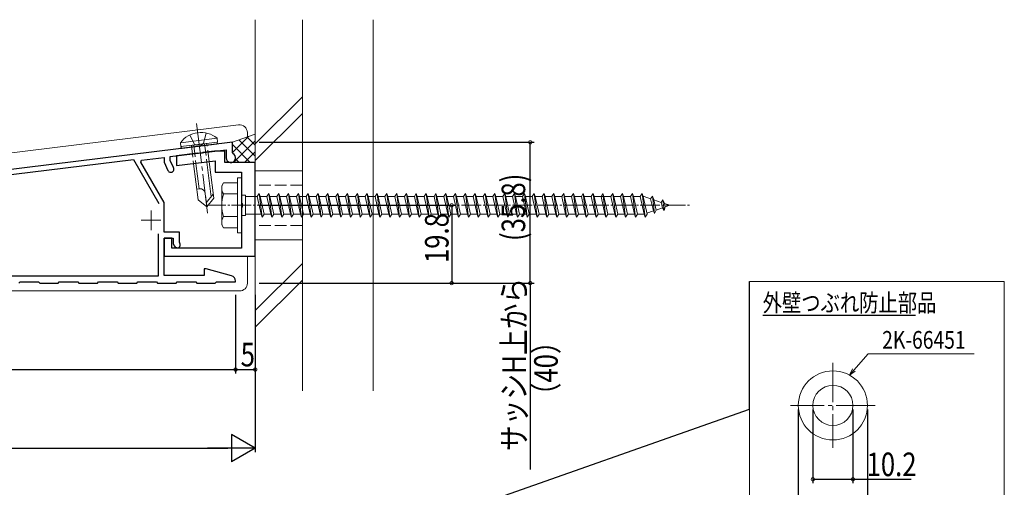
# Model space of a CAD drawing. Extents: x 0 to 1980, y 0 to 3205.
# Drawn here: x 671 to 921, y 2715 to 2834 of the extents above; entities that cross this region are included whole.
import ezdxf

# ---------------------------------------------------------------- set-up
doc = ezdxf.new("R2010")
doc.units = 0
doc.linetypes.add('YCENTER_1', pattern=[13, 10, -1, 1, -1])
doc.linetypes.add('YHIDDEN_1', pattern=[4, 3, -1])
for name, color, linetype in [('YKK_11', 7, 'CONTINUOUS'), ('YKK_12', 2, 'CONTINUOUS'), ('YKK_13', 4, 'CONTINUOUS'), ('YKK_D', 6, 'CONTINUOUS'), ('YSS_K', 3, 'CONTINUOUS')]:
    doc.layers.add(name, color=color, linetype=linetype)
doc.styles.get("Standard").update_dxf_attribs({"font": 'txt', "bigfont": 'BIGFONT'})
doc.styles.add('text-s', font='extslim2.shx', dxfattribs={"width": 0.6, "bigfont": 'extfont2.shx'})
doc.dimstyles.new('arrow-s', dxfattribs={"dimtxt": 6, "dimasz": 1.7, "dimexe": 1, "dimexo": 1, "dimgap": 0.8, "dimtad": 1, "dimdsep": 46, "dimtxsty": 'text-s', "dimcen": 0, "dimclrd": 256, "dimclre": 256, "dimclrt": 256, "dimazin": 2, "dimtfac": 0.45, "dimtmove": 0, "dimatfit": 3, "dimfxl": 0, "dimlwd": -1, "dimlwe": -1, "dimarcsym": 0})

msp = doc.modelspace()

# ---------------------------------------------------------------- linework, layer by layer
at = {"layer": 'YKK_11', "color": 7, "linetype": 'Continuous', "lineweight": 30}
for p, q in [((724.74, 2802.55), (531.42, 2778.81)), ((724.74, 2799.87), (724.74, 2802.55)), ((708.94, 2798.89), (723.14, 2800.64)), ((708.94, 2797.86), (708.94, 2798.89)), ((723.14, 2800.64), (723.14, 2798.6)), ((724.85, 2799.69), (724.74, 2799.87)), ((628.64, 2789.44), (699.54, 2798.14)), ((699.54, 2798.14), (706, 2786.95)), ((701.4, 2797.52), (701.64, 2798)), ((707.34, 2787.23), (701.4, 2797.52)), ((701.64, 2798), (707.34, 2798.7)), ((707.34, 2798.7), (707.34, 2797.5)), ((707.34, 2797.5), (708.34, 2795.36)), ((709.79, 2796.04), (708.94, 2797.86)), ((707.34, 2779.7), (707.34, 2787.23)), ((705.84, 2779.24), (705.84, 2768.5)), ((711.24, 2779.7), (707.34, 2779.7)), ((711.24, 2777.13), (711.24, 2779.7)), ((707.34, 2778.1), (709.64, 2778.1)), ((707.34, 2768.6), (707.34, 2778.1)), ((709.64, 2778.1), (709.64, 2776.7)), ((709.64, 2776.7), (709.99, 2776.1)), ((711.37, 2776.9), (711.24, 2777.13)), ((717.54, 2770.3), (717.54, 2768.6)), ((718.08, 2770.3), (717.54, 2770.3)), ((724.5, 2768.58), (718.08, 2770.3)), ((705.84, 2768.5), (628.64, 2768.5)), ((670.39, 2766.7), (670.69, 2767)), ((670.69, 2767), (675.39, 2767)), ((675.39, 2767), (675.69, 2766.7)), ((675.69, 2766.7), (680.39, 2766.7)), ((680.39, 2766.7), (680.69, 2767)), ((680.69, 2767), (685.39, 2767)), ((685.39, 2767), (685.69, 2766.7)), ((685.69, 2766.7), (690.39, 2766.7)), ((690.39, 2766.7), (690.69, 2767)), ((690.69, 2767), (695.39, 2767)), ((695.39, 2767), (695.69, 2766.7)), ((695.69, 2766.7), (700.39, 2766.7)), ((700.39, 2766.7), (700.69, 2767)), ((700.69, 2767), (705.39, 2767)), ((705.39, 2767), (705.69, 2766.7)), ((705.69, 2766.7), (710.39, 2766.7)), ((717.54, 2768.6), (707.34, 2768.6)), ((710.39, 2766.7), (710.69, 2767)), ((710.69, 2767), (715.39, 2767)), ((715.39, 2767), (715.69, 2766.7)), ((715.69, 2766.7), (720.39, 2766.7)), ((720.39, 2766.7), (720.69, 2767)), ((720.69, 2767), (725.54, 2767)), ((725.54, 2767), (725.54, 2767.23)), ((859.69, 2758.55), (898.57, 2758.55))]:
    msp.add_line(p, q, dxfattribs=at)
at = {"layer": 'YKK_11', "color": 7, "linetype": 'Continuous', "lineweight": 30, "ltscale": 0.5}
for p, q in [((715.87, 2799.78), (710.54, 2799.12)), ((710.54, 2799.12), (710.54, 2796.6)), ((716.08, 2799.66), (715.87, 2799.78)), ((717.03, 2799.77), (716.08, 2799.66)), ((717.21, 2799.94), (717.03, 2799.77)), ((720.16, 2800.3), (717.21, 2799.94)), ((722.84, 2800.3), (720.16, 2800.3)), ((722.84, 2797.4), (722.84, 2800.3)), ((710.54, 2796.6), (720.34, 2797.81)), ((720.34, 2797.81), (720.34, 2794.9)), ((730.54, 2797.4), (722.84, 2797.4)), ((730.54, 2773.6), (730.54, 2797.4)), ((720.34, 2794.9), (727.04, 2794.9)), ((727.04, 2794.9), (727.04, 2787.17)), ((727.04, 2787.17), (727.18, 2786.98)), ((727.18, 2786.98), (727.18, 2786.02)), ((727.18, 2786.02), (727.04, 2785.83)), ((727.04, 2785.83), (727.04, 2775.6)), ((707.34, 2778.1), (707.34, 2773.6)), ((709.34, 2778.1), (707.34, 2778.1)), ((709.34, 2775.6), (709.34, 2778.1)), ((727.04, 2775.6), (709.34, 2775.6)), ((707.34, 2773.6), (730.54, 2773.6))]:
    msp.add_line(p, q, dxfattribs=at)
at = {"layer": 'YKK_11', "color": 7, "linetype": 'Continuous', "lineweight": 30}
for centre, radius, start, end in [((724.34, 2798.6), 1.2, 180, 64.6231), ((709.06, 2795.7), 0.8, 205, 25), ((710.68, 2776.5), 0.8, 210, 30), ((724.14, 2767.23), 1.4, 0, 75)]:
    msp.add_arc(centre, radius, start, end, dxfattribs=at)
at = {"layer": 'YKK_12', "color": 2, "linetype": 'YCENTER_1', "lineweight": 13}
for p, q in [((704.04, 2785.2), (704.04, 2780.2)), ((701.54, 2782.7), (706.54, 2782.7)), ((877.55, 2746.37), (877.55, 2724.77)), ((888.35, 2735.57), (866.75, 2735.57))]:
    msp.add_line(p, q, dxfattribs=at)
at = {"layer": 'YKK_13', "color": 4, "linetype": 'Continuous', "lineweight": 13}
for p, q in [((530.3, 2782.92), (726.3, 2806.98)), ((730.54, 2801.82), (728.45, 2803.91)), ((728.54, 2805), (728.54, 2803.94)), ((711.61, 2801.44), (720.94, 2802.58)), ((720.75, 2802.06), (711.92, 2800.97)), ((718.26, 2802.26), (714.29, 2801.77)), ((725.01, 2797.4), (730.54, 2802.93)), ((730.54, 2798.99), (726.36, 2803.17)), ((727.84, 2797.4), (730.54, 2800.1)), ((714.87, 2797.07), (716, 2787.87)), ((715.46, 2797.14), (716.25, 2790.72)), ((718.24, 2797.48), (719.32, 2788.68)), ((719.97, 2788.36), (718.84, 2797.56)), ((726.47, 2797.4), (725.51, 2798.36)), ((742.54, 2795.3), (730.54, 2795.3)), ((730.54, 2795.3), (730.54, 2777.7)), ((742.54, 2795.3), (742.54, 2777.7)), ((716.32, 2790.73), (715.65, 2790.65)), ((719.84, 2789.35), (718.1, 2787.12)), ((716, 2787.87), (718.22, 2786.13)), ((719.97, 2788.36), (718.22, 2786.13)), ((742.54, 2777.7), (730.54, 2777.7)), ((728.54, 2773.6), (728.54, 2766.7)), ((726.54, 2764.7), (530.54, 2764.7))]:
    msp.add_line(p, q, dxfattribs=at)
at = {"layer": 'YKK_13', "color": 4, "linetype": 'YCENTER_1', "lineweight": 13}
msp.add_line((715.63, 2807.3), (718.46, 2784.23), dxfattribs=at)
at = {"layer": 'YKK_13', "color": 4, "linetype": 'YHIDDEN_1', "lineweight": 13}
for p, q in [((713.87, 2804.39), (715.11, 2802.08)), ((718.04, 2804.9), (717.39, 2802.36)), ((714.29, 2801.77), (714.87, 2797.07)), ((714.89, 2801.84), (715.46, 2797.14)), ((715.11, 2802.08), (716.35, 2801.39)), ((717.39, 2802.36), (716.35, 2801.39)), ((717.66, 2802.18), (718.24, 2797.48)), ((718.84, 2797.56), (718.26, 2802.26)), ((742.54, 2791.6), (730.54, 2791.6)), ((718.22, 2786.13), (717.8, 2789.57)), ((742.54, 2781.4), (730.54, 2781.4))]:
    msp.add_line(p, q, dxfattribs=at)
at = {"layer": 'YKK_13', "color": 4, "linetype": 'Continuous', "lineweight": 13, "ltscale": 0.5}
for p, q in [((724.51, 2802.52), (730.54, 2804.64)), ((724.74, 2799.96), (728.82, 2804.04)), ((720.82, 2803.59), (711.49, 2802.44)), ((711.49, 2802.44), (711.61, 2801.44)), ((720.82, 2803.59), (720.94, 2802.58)), ((729.28, 2797.41), (724.74, 2801.96)), ((722.04, 2791.5), (722.47, 2792.25)), ((722.04, 2781.5), (722.04, 2791.5)), ((726.04, 2792.25), (722.47, 2792.25)), ((726.04, 2793.5), (726.04, 2779.5)), ((726.04, 2793.5), (727.04, 2793.5)), ((726.04, 2792.25), (726.04, 2780.75)), ((727.04, 2793.5), (727.04, 2779.5)), ((726.04, 2789.39), (722.49, 2789.39)), ((727.04, 2789.1), (728.04, 2789.1)), ((728.04, 2789.1), (728.04, 2783.9)), ((731.04, 2788.75), (731.54, 2789.5)), ((731.54, 2789.5), (731.79, 2788.75)), ((731.54, 2789.5), (732.29, 2783.5)), ((733.54, 2788.75), (734.04, 2789.5)), ((734.04, 2789.5), (734.79, 2783.5)), ((734.04, 2789.5), (734.29, 2788.75)), ((736.04, 2788.75), (736.54, 2789.5)), ((736.54, 2789.5), (736.79, 2788.75)), ((736.54, 2789.5), (737.29, 2783.5)), ((738.54, 2788.75), (739.04, 2789.5)), ((739.04, 2789.5), (739.29, 2788.75)), ((739.04, 2789.5), (739.79, 2783.5)), ((741.04, 2788.75), (741.54, 2789.5)), ((741.54, 2789.5), (741.79, 2788.75)), ((741.54, 2789.5), (742.29, 2783.5)), ((743.54, 2788.75), (744.04, 2789.5)), ((744.04, 2789.5), (744.29, 2788.75)), ((744.04, 2789.5), (744.79, 2783.5)), ((746.04, 2788.75), (746.54, 2789.5)), ((746.54, 2789.5), (746.79, 2788.75)), ((746.54, 2789.5), (747.29, 2783.5)), ((748.54, 2788.75), (749.04, 2789.5)), ((749.04, 2789.5), (749.29, 2788.75)), ((749.04, 2789.5), (749.79, 2783.5)), ((751.04, 2788.75), (751.54, 2789.5)), ((751.54, 2789.5), (751.79, 2788.75)), ((751.54, 2789.5), (752.29, 2783.5)), ((753.54, 2788.75), (754.04, 2789.5)), ((754.04, 2789.5), (754.29, 2788.75)), ((754.04, 2789.5), (754.79, 2783.5)), ((756.04, 2788.75), (756.54, 2789.5)), ((756.54, 2789.5), (756.79, 2788.75)), ((756.54, 2789.5), (757.29, 2783.5)), ((758.54, 2788.75), (759.04, 2789.5)), ((759.04, 2789.5), (759.29, 2788.75)), ((759.04, 2789.5), (759.79, 2783.5)), ((761.04, 2788.75), (761.54, 2789.5)), ((761.54, 2789.5), (761.79, 2788.75)), ((761.54, 2789.5), (762.29, 2783.5)), ((763.54, 2788.75), (764.04, 2789.5)), ((764.04, 2789.5), (764.29, 2788.75)), ((764.04, 2789.5), (764.79, 2783.5)), ((766.04, 2788.75), (766.54, 2789.5)), ((766.54, 2789.5), (766.79, 2788.75)), ((766.54, 2789.5), (767.29, 2783.5)), ((768.54, 2788.75), (769.04, 2789.5)), ((769.04, 2789.5), (769.29, 2788.75)), ((769.04, 2789.5), (769.79, 2783.5)), ((771.04, 2788.75), (771.54, 2789.5)), ((771.54, 2789.5), (771.79, 2788.75)), ((771.54, 2789.5), (772.29, 2783.5)), ((773.54, 2788.75), (774.04, 2789.5)), ((774.04, 2789.5), (774.29, 2788.75)), ((774.04, 2789.5), (774.79, 2783.5)), ((776.04, 2788.75), (776.54, 2789.5)), ((776.54, 2789.5), (776.79, 2788.75)), ((776.54, 2789.5), (777.29, 2783.5)), ((778.54, 2788.75), (779.04, 2789.5)), ((779.04, 2789.5), (779.29, 2788.75)), ((779.04, 2789.5), (779.79, 2783.5)), ((781.04, 2788.75), (781.54, 2789.5)), ((781.54, 2789.5), (781.79, 2788.75)), ((781.54, 2789.5), (782.29, 2783.5)), ((783.54, 2788.75), (784.04, 2789.5)), ((784.04, 2789.5), (784.29, 2788.75)), ((784.04, 2789.5), (784.79, 2783.5)), ((786.04, 2788.75), (786.54, 2789.5)), ((786.54, 2789.5), (786.79, 2788.75)), ((786.54, 2789.5), (787.29, 2783.5)), ((788.54, 2788.75), (789.04, 2789.5)), ((789.04, 2789.5), (789.29, 2788.75)), ((789.04, 2789.5), (789.79, 2783.5)), ((791.04, 2788.75), (791.54, 2789.5)), ((791.54, 2789.5), (791.79, 2788.75)), ((791.54, 2789.5), (792.29, 2783.5)), ((793.54, 2788.75), (794.04, 2789.5)), ((794.04, 2789.5), (794.29, 2788.75)), ((794.04, 2789.5), (794.79, 2783.5)), ((796.04, 2788.75), (796.54, 2789.5)), ((796.54, 2789.5), (796.79, 2788.75)), ((796.54, 2789.5), (797.29, 2783.5)), ((798.54, 2788.75), (799.04, 2789.5)), ((799.04, 2789.5), (799.29, 2788.75)), ((799.04, 2789.5), (799.79, 2783.5)), ((801.04, 2788.75), (801.54, 2789.5)), ((801.54, 2789.5), (801.79, 2788.75)), ((801.54, 2789.5), (802.29, 2783.5)), ((803.54, 2788.75), (804.04, 2789.5)), ((804.04, 2789.5), (804.29, 2788.75)), ((804.04, 2789.5), (804.79, 2783.5)), ((806.04, 2788.75), (806.54, 2789.5)), ((806.54, 2789.5), (806.79, 2788.75)), ((806.54, 2789.5), (807.29, 2783.5)), ((808.54, 2788.75), (809.04, 2789.5)), ((809.04, 2789.5), (809.29, 2788.75)), ((809.04, 2789.5), (809.79, 2783.5)), ((811.04, 2788.75), (811.54, 2789.5)), ((811.54, 2789.5), (811.79, 2788.75)), ((811.54, 2789.5), (812.29, 2783.5)), ((813.54, 2788.75), (814.04, 2789.5)), ((814.04, 2789.5), (814.29, 2788.75)), ((814.04, 2789.5), (814.79, 2783.5)), ((816.04, 2788.75), (816.54, 2789.5)), ((816.54, 2789.5), (816.79, 2788.75)), ((816.54, 2789.5), (817.29, 2783.5)), ((818.54, 2788.75), (819.04, 2789.5)), ((819.04, 2789.5), (819.29, 2788.75)), ((819.04, 2789.5), (819.79, 2783.5)), ((821.04, 2788.75), (821.54, 2789.5)), ((821.54, 2789.5), (821.79, 2788.75)), ((821.54, 2789.5), (822.29, 2783.5)), ((823.54, 2788.75), (824.04, 2789.5)), ((824.04, 2789.5), (824.29, 2788.75)), ((824.04, 2789.5), (824.79, 2783.5)), ((826.04, 2788.75), (826.54, 2789.5)), ((826.54, 2789.5), (826.79, 2788.75)), ((826.54, 2789.5), (827.29, 2783.5)), ((828.54, 2788.75), (829.04, 2789.5)), ((829.04, 2789.5), (829.29, 2788.75)), ((829.04, 2789.5), (829.79, 2783.5)), ((831.63, 2788.82), (831.17, 2788.18)), ((831.63, 2788.82), (831.98, 2787.9)), ((831.63, 2788.82), (832.18, 2784.38)), ((728.04, 2788.75), (731.04, 2788.75)), ((731.04, 2788.75), (732.04, 2784.25)), ((731.79, 2788.75), (732.79, 2784.25)), ((731.79, 2788.75), (733.54, 2788.75)), ((733.54, 2788.75), (734.54, 2784.25)), ((734.29, 2788.75), (735.29, 2784.25)), ((734.29, 2788.75), (736.04, 2788.75)), ((736.04, 2788.75), (737.04, 2784.25)), ((736.79, 2788.75), (738.54, 2788.75)), ((736.79, 2788.75), (737.79, 2784.25)), ((738.54, 2788.75), (739.54, 2784.25)), ((739.29, 2788.75), (741.04, 2788.75)), ((739.29, 2788.75), (740.29, 2784.25)), ((741.04, 2788.75), (742.04, 2784.25)), ((741.79, 2788.75), (743.54, 2788.75)), ((741.79, 2788.75), (742.79, 2784.25)), ((743.54, 2788.75), (744.54, 2784.25)), ((744.29, 2788.75), (746.04, 2788.75)), ((744.29, 2788.75), (745.29, 2784.25)), ((746.04, 2788.75), (747.04, 2784.25)), ((746.79, 2788.75), (748.54, 2788.75)), ((746.79, 2788.75), (747.79, 2784.25)), ((748.54, 2788.75), (749.54, 2784.25)), ((749.29, 2788.75), (751.04, 2788.75)), ((749.29, 2788.75), (750.29, 2784.25)), ((751.04, 2788.75), (752.04, 2784.25)), ((751.79, 2788.75), (753.54, 2788.75)), ((751.79, 2788.75), (752.79, 2784.25)), ((753.54, 2788.75), (754.54, 2784.25)), ((754.29, 2788.75), (756.04, 2788.75)), ((754.29, 2788.75), (755.29, 2784.25)), ((756.04, 2788.75), (757.04, 2784.25)), ((756.79, 2788.75), (758.54, 2788.75)), ((756.79, 2788.75), (757.79, 2784.25)), ((758.54, 2788.75), (759.54, 2784.25)), ((759.29, 2788.75), (761.04, 2788.75)), ((759.29, 2788.75), (760.29, 2784.25)), ((761.04, 2788.75), (762.04, 2784.25)), ((761.79, 2788.75), (763.54, 2788.75)), ((761.79, 2788.75), (762.79, 2784.25)), ((763.54, 2788.75), (764.54, 2784.25)), ((764.29, 2788.75), (766.04, 2788.75)), ((764.29, 2788.75), (765.29, 2784.25)), ((766.04, 2788.75), (767.04, 2784.25)), ((766.79, 2788.75), (768.54, 2788.75)), ((766.79, 2788.75), (767.79, 2784.25)), ((768.54, 2788.75), (769.54, 2784.25)), ((769.29, 2788.75), (771.04, 2788.75)), ((769.29, 2788.75), (770.29, 2784.25)), ((771.04, 2788.75), (772.04, 2784.25)), ((771.79, 2788.75), (773.54, 2788.75)), ((771.79, 2788.75), (772.79, 2784.25)), ((773.54, 2788.75), (774.54, 2784.25)), ((774.29, 2788.75), (776.04, 2788.75)), ((774.29, 2788.75), (775.29, 2784.25)), ((776.04, 2788.75), (777.04, 2784.25)), ((776.79, 2788.75), (778.54, 2788.75)), ((776.79, 2788.75), (777.79, 2784.25)), ((778.54, 2788.75), (779.54, 2784.25)), ((779.29, 2788.75), (781.04, 2788.75)), ((779.29, 2788.75), (780.29, 2784.25)), ((781.04, 2788.75), (782.04, 2784.25)), ((781.79, 2788.75), (783.54, 2788.75)), ((781.79, 2788.75), (782.79, 2784.25)), ((783.54, 2788.75), (784.54, 2784.25)), ((784.29, 2788.75), (786.04, 2788.75)), ((784.29, 2788.75), (785.29, 2784.25)), ((786.04, 2788.75), (787.04, 2784.25)), ((786.79, 2788.75), (788.54, 2788.75)), ((786.79, 2788.75), (787.79, 2784.25)), ((788.54, 2788.75), (789.54, 2784.25)), ((789.29, 2788.75), (791.04, 2788.75)), ((789.29, 2788.75), (790.29, 2784.25)), ((791.04, 2788.75), (792.04, 2784.25)), ((791.79, 2788.75), (793.54, 2788.75)), ((791.79, 2788.75), (792.79, 2784.25)), ((793.54, 2788.75), (794.54, 2784.25)), ((794.29, 2788.75), (796.04, 2788.75)), ((794.29, 2788.75), (795.29, 2784.25)), ((796.04, 2788.75), (797.04, 2784.25)), ((796.79, 2788.75), (798.54, 2788.75)), ((796.79, 2788.75), (797.79, 2784.25)), ((798.54, 2788.75), (799.54, 2784.25)), ((799.29, 2788.75), (801.04, 2788.75)), ((799.29, 2788.75), (800.29, 2784.25)), ((801.04, 2788.75), (802.04, 2784.25)), ((801.79, 2788.75), (803.54, 2788.75)), ((801.79, 2788.75), (802.79, 2784.25)), ((803.54, 2788.75), (804.54, 2784.25)), ((804.29, 2788.75), (806.04, 2788.75)), ((804.29, 2788.75), (805.29, 2784.25)), ((806.04, 2788.75), (807.04, 2784.25)), ((806.79, 2788.75), (808.54, 2788.75)), ((806.79, 2788.75), (807.79, 2784.25)), ((808.54, 2788.75), (809.54, 2784.25)), ((809.29, 2788.75), (811.04, 2788.75)), ((809.29, 2788.75), (810.29, 2784.25)), ((811.04, 2788.75), (812.04, 2784.25)), ((811.79, 2788.75), (813.54, 2788.75)), ((811.79, 2788.75), (812.79, 2784.25)), ((813.54, 2788.75), (814.54, 2784.25)), ((814.29, 2788.75), (816.04, 2788.75)), ((814.29, 2788.75), (815.29, 2784.25)), ((816.04, 2788.75), (817.04, 2784.25)), ((816.79, 2788.75), (821.04, 2788.75)), ((816.79, 2788.75), (817.79, 2784.25)), ((818.54, 2788.75), (819.54, 2784.25)), ((819.29, 2788.75), (820.29, 2784.25)), ((821.04, 2788.75), (822.04, 2784.25)), ((821.79, 2788.75), (823.54, 2788.75)), ((821.79, 2788.75), (822.79, 2784.25)), ((823.54, 2788.75), (824.54, 2784.25)), ((824.29, 2788.75), (826.04, 2788.75)), ((824.29, 2788.75), (825.29, 2784.25)), ((826.04, 2788.75), (827.04, 2784.25)), ((826.79, 2788.75), (828.54, 2788.75)), ((826.79, 2788.75), (827.79, 2784.25)), ((828.54, 2788.75), (829.54, 2784.25)), ((829.29, 2788.75), (829.5, 2788.75)), ((829.29, 2788.75), (830.29, 2784.25)), ((829.5, 2788.75), (831.17, 2788.18)), ((831.17, 2788.18), (831.86, 2785.06)), ((831.98, 2787.9), (833.87, 2787.25)), ((831.98, 2787.9), (832.56, 2785.3)), ((834.24, 2787.92), (833.87, 2787.25)), ((833.87, 2787.25), (834.18, 2785.86)), ((834.24, 2787.92), (834.69, 2786.97)), ((834.24, 2787.92), (834.58, 2785.21)), ((834.69, 2786.97), (836.04, 2786.5)), ((834.69, 2786.97), (834.88, 2786.1)), ((836.04, 2786.5), (834.88, 2786.1)), ((727.04, 2783.9), (728.04, 2783.9)), ((732.04, 2784.25), (728.04, 2784.25)), ((732.04, 2784.25), (732.29, 2783.5)), ((732.29, 2783.5), (732.79, 2784.25)), ((734.54, 2784.25), (732.79, 2784.25)), ((734.54, 2784.25), (734.79, 2783.5)), ((734.79, 2783.5), (735.29, 2784.25)), ((737.04, 2784.25), (735.29, 2784.25)), ((737.04, 2784.25), (737.29, 2783.5)), ((737.29, 2783.5), (737.79, 2784.25)), ((739.54, 2784.25), (737.79, 2784.25)), ((739.54, 2784.25), (739.79, 2783.5)), ((739.79, 2783.5), (740.29, 2784.25)), ((742.04, 2784.25), (740.29, 2784.25)), ((742.04, 2784.25), (742.29, 2783.5)), ((742.29, 2783.5), (742.79, 2784.25)), ((744.54, 2784.25), (742.79, 2784.25)), ((744.54, 2784.25), (744.79, 2783.5)), ((744.79, 2783.5), (745.29, 2784.25)), ((747.04, 2784.25), (745.29, 2784.25)), ((747.04, 2784.25), (747.29, 2783.5)), ((747.29, 2783.5), (747.79, 2784.25)), ((749.54, 2784.25), (747.79, 2784.25)), ((749.54, 2784.25), (749.79, 2783.5)), ((749.79, 2783.5), (750.29, 2784.25)), ((752.04, 2784.25), (750.29, 2784.25)), ((752.04, 2784.25), (752.29, 2783.5)), ((752.29, 2783.5), (752.79, 2784.25)), ((754.54, 2784.25), (752.79, 2784.25)), ((754.54, 2784.25), (754.79, 2783.5)), ((754.79, 2783.5), (755.29, 2784.25)), ((757.04, 2784.25), (755.29, 2784.25)), ((757.04, 2784.25), (757.29, 2783.5)), ((757.29, 2783.5), (757.79, 2784.25)), ((759.54, 2784.25), (757.79, 2784.25)), ((759.54, 2784.25), (759.79, 2783.5)), ((759.79, 2783.5), (760.29, 2784.25)), ((762.04, 2784.25), (760.29, 2784.25)), ((762.04, 2784.25), (762.29, 2783.5)), ((762.29, 2783.5), (762.79, 2784.25)), ((764.54, 2784.25), (762.79, 2784.25)), ((764.54, 2784.25), (764.79, 2783.5)), ((764.79, 2783.5), (765.29, 2784.25)), ((767.04, 2784.25), (765.29, 2784.25)), ((767.04, 2784.25), (767.29, 2783.5)), ((767.29, 2783.5), (767.79, 2784.25)), ((769.54, 2784.25), (767.79, 2784.25)), ((769.54, 2784.25), (769.79, 2783.5)), ((769.79, 2783.5), (770.29, 2784.25)), ((772.04, 2784.25), (770.29, 2784.25)), ((772.04, 2784.25), (772.29, 2783.5)), ((772.29, 2783.5), (772.79, 2784.25)), ((774.54, 2784.25), (772.79, 2784.25)), ((774.54, 2784.25), (774.79, 2783.5)), ((774.79, 2783.5), (775.29, 2784.25)), ((777.04, 2784.25), (775.29, 2784.25)), ((777.04, 2784.25), (777.29, 2783.5)), ((777.29, 2783.5), (777.79, 2784.25)), ((779.54, 2784.25), (777.79, 2784.25)), ((779.54, 2784.25), (779.79, 2783.5)), ((779.79, 2783.5), (780.29, 2784.25)), ((782.04, 2784.25), (780.29, 2784.25)), ((782.04, 2784.25), (782.29, 2783.5)), ((782.29, 2783.5), (782.79, 2784.25)), ((784.54, 2784.25), (782.79, 2784.25)), ((784.54, 2784.25), (784.79, 2783.5)), ((784.79, 2783.5), (785.29, 2784.25)), ((787.04, 2784.25), (785.29, 2784.25)), ((787.04, 2784.25), (787.29, 2783.5)), ((787.29, 2783.5), (787.79, 2784.25)), ((789.54, 2784.25), (787.79, 2784.25)), ((789.54, 2784.25), (789.79, 2783.5)), ((789.79, 2783.5), (790.29, 2784.25)), ((792.04, 2784.25), (790.29, 2784.25)), ((792.04, 2784.25), (792.29, 2783.5)), ((792.29, 2783.5), (792.79, 2784.25)), ((794.54, 2784.25), (792.79, 2784.25)), ((794.54, 2784.25), (794.79, 2783.5)), ((794.79, 2783.5), (795.29, 2784.25)), ((797.04, 2784.25), (795.29, 2784.25)), ((797.04, 2784.25), (797.29, 2783.5)), ((797.29, 2783.5), (797.79, 2784.25)), ((799.54, 2784.25), (797.79, 2784.25)), ((799.54, 2784.25), (799.79, 2783.5)), ((799.79, 2783.5), (800.29, 2784.25)), ((802.04, 2784.25), (800.29, 2784.25)), ((802.04, 2784.25), (802.29, 2783.5)), ((802.29, 2783.5), (802.79, 2784.25)), ((804.54, 2784.25), (802.79, 2784.25)), ((804.54, 2784.25), (804.79, 2783.5)), ((804.79, 2783.5), (805.29, 2784.25)), ((807.04, 2784.25), (805.29, 2784.25)), ((807.04, 2784.25), (807.29, 2783.5)), ((807.29, 2783.5), (807.79, 2784.25)), ((809.54, 2784.25), (807.79, 2784.25)), ((809.54, 2784.25), (809.79, 2783.5)), ((809.79, 2783.5), (810.29, 2784.25)), ((812.04, 2784.25), (810.29, 2784.25)), ((812.04, 2784.25), (812.29, 2783.5)), ((812.29, 2783.5), (812.79, 2784.25)), ((814.54, 2784.25), (812.79, 2784.25)), ((814.54, 2784.25), (814.79, 2783.5)), ((814.79, 2783.5), (815.29, 2784.25)), ((817.04, 2784.25), (815.29, 2784.25)), ((817.04, 2784.25), (817.29, 2783.5)), ((817.29, 2783.5), (817.79, 2784.25)), ((819.54, 2784.25), (817.79, 2784.25)), ((819.54, 2784.25), (819.79, 2783.5)), ((819.79, 2783.5), (820.29, 2784.25)), ((822.04, 2784.25), (820.29, 2784.25)), ((822.04, 2784.25), (822.29, 2783.5)), ((822.29, 2783.5), (822.79, 2784.25)), ((824.54, 2784.25), (822.79, 2784.25)), ((824.54, 2784.25), (824.79, 2783.5)), ((824.79, 2783.5), (825.29, 2784.25)), ((827.04, 2784.25), (825.29, 2784.25)), ((827.04, 2784.25), (827.29, 2783.5)), ((827.29, 2783.5), (827.79, 2784.25)), ((829.5, 2784.25), (827.79, 2784.25)), ((829.54, 2784.26), (829.5, 2784.25)), ((829.54, 2784.25), (829.79, 2783.5)), ((829.79, 2783.5), (830.29, 2784.25)), ((831.86, 2785.06), (830.23, 2784.5)), ((832.18, 2784.38), (831.86, 2785.06)), ((832.18, 2784.38), (832.56, 2785.3)), ((834.18, 2785.86), (832.56, 2785.3)), ((834.58, 2785.21), (834.18, 2785.86)), ((834.58, 2785.21), (834.88, 2786.1)), ((722.04, 2781.5), (722.47, 2780.75)), ((726.04, 2783.62), (722.49, 2783.62)), ((722.47, 2780.75), (726.04, 2780.75)), ((726.04, 2779.5), (727.04, 2779.5))]:
    msp.add_line(p, q, dxfattribs=at)
at = {"layer": 'YKK_13', "color": 4, "linetype": 'YCENTER_1', "lineweight": 13, "ltscale": 0.5}
msp.add_line((718.04, 2786.5), (841.08, 2786.5), dxfattribs=at)
at = {"layer": 'YKK_13', "color": 4, "linetype": 'Continuous', "lineweight": 13}
for radius in [8.8, 5.1]:
    msp.add_circle((877.55, 2735.57), radius, dxfattribs=at)
for centre, radius, start, end in [((726.54, 2805), 2, 0, 97), ((711.89, 2801.22), 0.25, 97, 277), ((720.72, 2802.31), 0.25, 277, 97), ((716.48, 2789.41), 1.33, 7, 97), ((726.54, 2766.7), 2, 270, 0)]:
    msp.add_arc(centre, radius, start, end, dxfattribs=at)
at = {"layer": 'YKK_13', "color": 4, "linetype": 'Continuous', "lineweight": 13, "ltscale": 0.5}
for centre, radius, start, end in [((716.71, 2798.49), 6.55, 51.1305, 142.8696), ((724.6, 2790.83), 2.56, 146.2518, 214.3842), ((731.59, 2786.5), 9.55, 162.412, 197.588), ((724.6, 2782.17), 2.56, 145.6158, 213.7482)]:
    msp.add_arc(centre, radius, start, end, dxfattribs=at)
at = {"layer": 'YKK_D', "color": 6, "linetype": 'Continuous'}
for p, q in [((731.54, 2802.55), (801.54, 2802.55)), ((800.54, 2766.7), (800.54, 2802.55)), ((731.54, 2786.5), (781.54, 2786.5)), ((780.54, 2786.5), (780.54, 2766.7)), ((731.54, 2766.7), (801.54, 2766.7)), ((731.54, 2766.7), (781.54, 2766.7)), ((731.54, 2766.7), (801.54, 2766.7)), ((800.54, 2766.7), (800.54, 2719.25)), ((725.54, 2763.7), (725.54, 2743.7)), ((725.54, 2763.7), (725.54, 2743.7)), ((730.54, 2763.7), (730.54, 2723.7)), ((730.54, 2763.7), (730.54, 2743.7)), ((530.54, 2744.7), (725.54, 2744.7)), ((725.54, 2744.7), (730.54, 2744.7)), ((868.75, 2734.57), (868.75, 2705.77)), ((872.45, 2734.57), (872.45, 2715.77)), ((882.65, 2734.57), (882.65, 2715.77)), ((886.35, 2734.57), (886.35, 2705.77)), ((537.54, 2724.7), (723.54, 2724.7)), ((872.45, 2716.77), (882.65, 2716.77)), ((882.65, 2716.77), (897.48, 2716.77))]:
    msp.add_line(p, q, dxfattribs=at)
at = {"layer": 'YKK_D', "color": 6, "linetype": 'Continuous', "lineweight": 13}
for p, q in [((856.29, 2702.2), (856.29, 2767.08)), ((856.29, 2767.08), (921.17, 2767.08)), ((921.17, 2767.08), (921.17, 2702.2)), ((882.9, 2744.57), (886.49, 2748.71)), ((886.49, 2748.71), (913.49, 2748.71)), ((881.79, 2743.28), (882.56, 2744.87)), ((881.79, 2743.28), (882.9, 2744.57)), ((883.24, 2744.27), (881.79, 2743.28))]:
    msp.add_line(p, q, dxfattribs=at)
at = {"layer": 'YKK_D', "color": 6, "lineweight": -2}
for p, q in [((724.48, 2728.2), (724.48, 2721.2)), ((730.54, 2724.7), (724.48, 2728.2)), ((730.54, 2724.7), (718.41, 2724.7)), ((730.54, 2724.7), (724.48, 2721.2))]:
    msp.add_line(p, q, dxfattribs=at)
at = {"layer": 'YKK_D', "color": 6, "linetype": 'ByBlock', "const_width": 0.85}
for points in [[(800.54, 2802.44, 1), (800.54, 2802.65, 1)], [(780.54, 2786.4, 1), (780.54, 2786.61, 1)], [(780.54, 2766.81, 1), (780.54, 2766.6, 1)], [(800.54, 2766.6, 1), (800.54, 2766.81, 1)], [(800.54, 2766.81, 1), (800.54, 2766.6, 1)], [(725.65, 2744.7, 1), (725.43, 2744.7, 1)], [(725.43, 2744.7, 1), (725.65, 2744.7, 1)], [(730.43, 2744.7, 1), (730.65, 2744.7, 1)], [(872.56, 2716.77, 1), (872.35, 2716.77, 1)], [(882.55, 2716.77, 1), (882.76, 2716.77, 1)]]:
    msp.add_lwpolyline(points, format="xyb", close=True, dxfattribs=at)
at = {"layer": 'YSS_K', "color": 3, "linetype": 'Continuous', "lineweight": 13}
for p, q in [((730.54, 2739.25), (730.54, 2833.75)), ((742.54, 2739.25), (742.54, 2833.75)), ((760.54, 2739.25), (760.54, 2833.75))]:
    msp.add_line(p, q, dxfattribs=at)
at = {"layer": 'YSS_K', "color": 3, "linetype": 'Continuous', "lineweight": 13, "ltscale": 0.5}
for p, q in [((730.54, 2802.13), (742.54, 2814.13)), ((730.54, 2797.88), (742.54, 2809.88)), ((730.54, 2759.7), (742.54, 2771.7)), ((730.54, 2755.46), (742.54, 2767.46))]:
    msp.add_line(p, q, dxfattribs=at)

# ---------------------------------------------------------------- texts
at = {"layer": 'YKK_D', "color": 6, "width": 0.8}
for s, p in [('(35.8)', (799.24, 2777.42)), ('19.8', (779.74, 2771.8)), ('サッシH上から', (799.42, 2723.97)), ('（40）', (807.53, 2734.82))]:
    msp.add_text(s, height=6, rotation=90, dxfattribs=at).set_placement(p)
at = {"layer": 'YKK_D', "color": 6, "linetype": 'Continuous', "lineweight": 13, "width": 0.8}
msp.add_text('外壁つぶれ防止部品', height=4.5, dxfattribs=at).set_placement((859.69, 2759.45))
at = {"layer": 'YKK_D', "color": 6, "lineweight": 13, "width": 0.8}
msp.add_text('2K-66451', height=4.5, dxfattribs=at).set_placement((890.09, 2750.01))
at = {"layer": 'YKK_D', "color": 6, "width": 0.8}
for s, p in [('5', (726.84, 2745.5)), ('10.2', (886.12, 2717.57))]:
    msp.add_text(s, height=6, dxfattribs=at).set_placement(p)

# ---------------------------------------------------------------- leaders
at = {"layer": 'YKK_D', "color": 6, "linetype": 'Continuous', "lineweight": 13}
msp.add_leader([(736.54, 2692.45), (856.29, 2734.64), (856.29, 2767.08)], dimstyle='arrow-s', dxfattribs=at)

doc.saveas('drawing.dxf')
